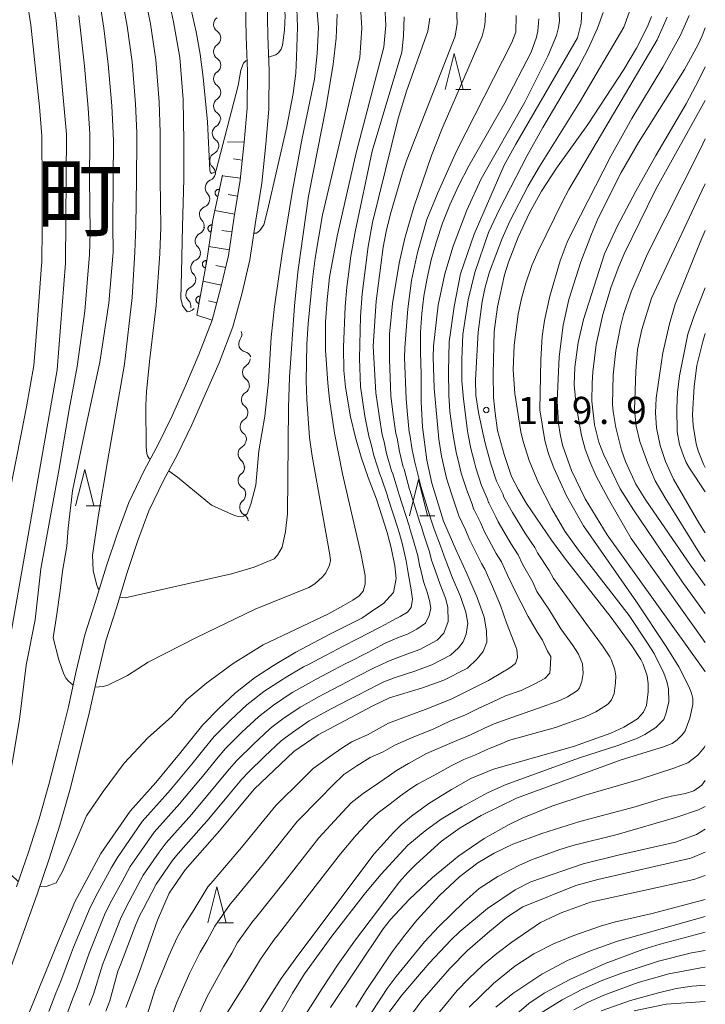
# Model space of a CAD drawing. Units: millimetres. Extents: x -76000 to -74000, y 28500 to 30000.
# Drawn here: x -74095 to -74000, y 29528 to 29664 of the extents above; entities that cross this region are included whole.
import ezdxf

# ---------------------------------------------------------------- set-up
doc = ezdxf.new("R2010")
doc.units = ezdxf.units.MM
for name, color, linetype, lineweight in [('210100_道路縁（街区線）', 7, 'Continuous', 15), ('510200_一条河川、細流', 7, 'Continuous', 15), ('610111_人工斜面(上)', 7, 'Continuous', 9), ('610199_人工斜面(中)', 7, 'Continuous', 9), ('611000_被覆(直)', 7, 'Continuous', 20), ('633200_針葉樹林', 7, 'Continuous', 9), ('710100_等高線（計曲線）', 7, 'Continuous', 20), ('710200_等高線（主曲線）', 7, 'Continuous', 9), ('731200_図化機測定による標高点', 7, 'Continuous', 20), ('731207_図化機測定による標高点（注記）', 7, 'Continuous', 20)]:
    doc.layers.add(name, color=color, linetype=linetype, lineweight=lineweight)
doc.layers.add('811400_大字・町・丁目', color=7, linetype='Continuous')
doc.styles.add('Style-Kanji', font='txt')
doc.styles.add('Style-WORKING', font='txt')

msp = doc.modelspace()

# ---------------------------------------------------------------- linework, layer by layer
at = {"layer": '210100_道路縁（街区線）', "flags": 128}
for points in [[(-74060.46, 29666.92), (-74060.36, 29662.12), (-74060.2, 29657.29), (-74060.25, 29652), (-74060.66, 29647.14), (-74061.23, 29641.78), (-74062.06, 29636.66), (-74062.85, 29631.21), (-74063.94, 29626.64), (-74065.2, 29621.92), (-74067.11, 29616.99), (-74069.01, 29612.6), (-74070.86, 29608.39), (-74072.85, 29604.33), (-74074.77, 29600.73), (-74076.8, 29596.52), (-74078.36, 29592.3), (-74079.81, 29588.03), (-74081.28, 29583.13), (-74082.74, 29578.59), (-74083.96, 29573.52), (-74084.99, 29568.77), (-74086.46, 29562.85), (-74087.7, 29557.97), (-74089.08, 29553.13), (-74090.56, 29548.48), (-74092.22, 29543.62), (-74093.94, 29538.88), (-74095.8, 29533.6)], [(-74063.45, 29666.75), (-74063.36, 29662.04), (-74063.2, 29657.25), (-74063.24, 29652.15), (-74063.65, 29647.42), (-74064.2, 29642.18), (-74065.03, 29637.12), (-74065.8, 29631.77), (-74066.85, 29627.38), (-74068.05, 29622.85), (-74069.89, 29618.13), (-74071.76, 29613.8), (-74073.58, 29609.65), (-74075.52, 29605.69), (-74077.45, 29602.09), (-74079.57, 29597.69), (-74081.19, 29593.3), (-74082.66, 29588.95), (-74084.15, 29584.02), (-74085.63, 29579.4), (-74086.88, 29574.19), (-74087.91, 29569.45), (-74089.37, 29563.58), (-74090.6, 29558.75), (-74091.95, 29554), (-74093.41, 29549.41), (-74095.05, 29544.62)]]:
    msp.add_lwpolyline(points, dxfattribs=at)
at = {"layer": '510200_一条河川、細流'}
for centre, start, end in [((-74066.75, 29663.69), 123.779, 236.0182), ((-74066.76, 29659.94), 123.779, 236.0182), ((-74066.76, 29656.19), 123.8804, 236.1196), ((-74066.76, 29652.44), 123.8804, 236.1196), ((-74066.92, 29648.66), 121.2885, 233.5277), ((-74067.28, 29644.89), 117.1862, 229.4254), ((-74067.9, 29641.13), 111.7919, 224.0312), ((-74068.69, 29637.47), 111.7919, 224.0312), ((-74069.29, 29633.8), 115.1649, 227.4041), ((-74069.89, 29630.09), 113.5822, 225.8214), ((-74070.56, 29626.4), 113.5822, 225.8214), ((-74063.26, 29619.59), 144.5139, 256.7531), ((-74062.75, 29615.65), 122.0076, 234.2468), ((-74062.89, 29611.89), 120.7354, 232.9747), ((-74063.09, 29608.15), 120.7354, 232.9747), ((-74063.37, 29604.39), 119.5797, 231.8189), ((-74063.37, 29600.73), 126.3798, 238.619), ((-74063.14, 29597.02), 129.4797, 241.7189)]:
    msp.add_arc(centre, 1.13, start, end, dxfattribs=at)
at = {"layer": '510200_一条河川、細流', "extrusion": (0, 0, -1)}
for centre, start, end in [((74068.01, 29661.82), 123.931, 180.1014), ((74068.01, 29661.82), 180.1014, 236.2718), ((74068.02, 29658.07), 123.931, 180.1014), ((74068.02, 29658.06), 180, 236.1704), ((74068.02, 29654.31), 123.8296, 180), ((74068.02, 29654.31), 180, 236.1704), ((74068.1, 29650.59), 182.5919, 238.7622), ((74068.02, 29650.56), 123.8296, 180), ((74068.27, 29646.85), 126.4215, 182.5919), ((74068.31, 29646.9), 186.6942, 242.8646), ((74068.74, 29643.17), 130.5239, 186.6942), ((74068.74, 29643.23), 192.0885, 248.2588), ((74069.53, 29639.56), 192.0885, 248.2588), ((74069.53, 29639.56), 135.9181, 192.0885), ((74070.31, 29635.9), 135.9181, 192.0885), ((74070.25, 29635.85), 188.7155, 244.8858), ((74070.82, 29632.14), 132.5451, 188.7155), ((74070.79, 29632.16), 190.2982, 246.4685), ((74071.46, 29628.47), 134.1278, 190.2982), ((74071.46, 29628.47), 190.2982, 246.4685), ((74072.13, 29624.78), 134.1278, 190.2982), ((74065.1, 29620.91), 159.3665, 215.5368), ((74063.78, 29617.4), 103.1961, 159.3665), ((74063.95, 29617.57), 181.8728, 238.0431), ((74064.04, 29613.83), 183.145, 239.3153), ((74064.07, 29613.82), 125.7024, 181.8728), ((74064.25, 29610.09), 126.9746, 183.145), ((74064.25, 29610.09), 183.145, 239.3153), ((74064.45, 29606.34), 126.9746, 183.145), ((74064.49, 29606.36), 184.3007, 240.4711), ((74064.77, 29602.62), 128.1304, 184.3007), ((74064.7, 29602.54), 177.5006, 233.6709), ((74064.54, 29598.8), 121.3302, 177.5006), ((74064.58, 29598.76), 174.4007, 230.571), ((74064.21, 29595.03), 118.2303, 174.4007)]:
    msp.add_arc(centre, 1.13, start, end, dxfattribs=at)
at = {"layer": '610111_人工斜面(上)', "flags": 128}
msp.add_lwpolyline([(-74063.65, 29647.42), (-74064.2, 29642.18), (-74065.03, 29637.12), (-74065.8, 29631.77), (-74066.85, 29627.38), (-74068.05, 29622.85)], dxfattribs=at)
at = {"layer": '610199_人工斜面(中)', "flags": 128}
for points in [[(-74063.65, 29647.42), (-74065.96, 29647.5)], [(-74063.91, 29644.94), (-74065.1, 29645.12)], [(-74064.17, 29642.45), (-74066.66, 29642.77)], [(-74064.56, 29639.98), (-74065.86, 29640.22)], [(-74064.96, 29637.51), (-74067.68, 29638)], [(-74065.33, 29635.04), (-74066.74, 29635.26)], [(-74065.69, 29632.57), (-74068.52, 29633.02)], [(-74066.2, 29630.12), (-74067.54, 29630.42)], [(-74066.77, 29627.69), (-74069.34, 29628.26)], [(-74067.41, 29625.27), (-74068.55, 29625.54)], [(-74068.05, 29622.85), (-74070.19, 29623.55)], [(-74068.05, 29622.86), (-74068.06, 29622.86)]]:
    msp.add_lwpolyline(points, dxfattribs=at)
at = {"layer": '611000_被覆(直)', "flags": 128}
for points in [[(-74066.64, 29642.87), (-74067.96, 29636.7), (-74068.82, 29631.11), (-74070.19, 29623.55)], [(-74067.06, 29640.91), (-74067.1, 29640.92), (-74067.15, 29640.92), (-74067.19, 29640.92), (-74067.23, 29640.92), (-74067.28, 29640.91), (-74067.32, 29640.9), (-74067.36, 29640.89), (-74067.4, 29640.87), (-74067.43, 29640.85), (-74067.47, 29640.82), (-74067.5, 29640.79), (-74067.53, 29640.76), (-74067.56, 29640.73), (-74067.59, 29640.69), (-74067.61, 29640.65), (-74067.63, 29640.61), (-74067.64, 29640.57), (-74067.65, 29640.53), (-74067.66, 29640.49), (-74067.66, 29640.44), (-74067.66, 29640.4), (-74067.66, 29640.36), (-74067.65, 29640.31), (-74067.64, 29640.27), (-74067.62, 29640.23), (-74067.61, 29640.19), (-74067.58, 29640.15), (-74067.56, 29640.12), (-74067.53, 29640.08), (-74067.5, 29640.05), (-74067.46, 29640.03), (-74067.43, 29640), (-74067.39, 29639.98), (-74067.35, 29639.96), (-74067.31, 29639.95), (-74067.27, 29639.94)], [(-74067.27, 29639.94), (-74067.06, 29640.91)], [(-74068.07, 29636.02), (-74068.11, 29636.02), (-74068.15, 29636.02), (-74068.2, 29636.02), (-74068.24, 29636.01), (-74068.28, 29636), (-74068.32, 29635.99), (-74068.36, 29635.97), (-74068.4, 29635.95), (-74068.44, 29635.93), (-74068.47, 29635.9), (-74068.5, 29635.87), (-74068.53, 29635.84), (-74068.56, 29635.8), (-74068.58, 29635.76), (-74068.6, 29635.72), (-74068.61, 29635.68), (-74068.63, 29635.64), (-74068.64, 29635.6), (-74068.64, 29635.56), (-74068.64, 29635.51), (-74068.64, 29635.47), (-74068.63, 29635.43), (-74068.62, 29635.38), (-74068.61, 29635.34), (-74068.59, 29635.3), (-74068.57, 29635.26), (-74068.54, 29635.23), (-74068.52, 29635.19), (-74068.49, 29635.16), (-74068.45, 29635.13), (-74068.42, 29635.11), (-74068.38, 29635.08), (-74068.34, 29635.07), (-74068.3, 29635.05), (-74068.26, 29635.04), (-74068.22, 29635.03)], [(-74068.22, 29635.03), (-74068.07, 29636.02)], [(-74068.83, 29631.08), (-74068.87, 29631.08), (-74068.91, 29631.08), (-74068.96, 29631.08), (-74069, 29631.08), (-74069.04, 29631.07), (-74069.08, 29631.06), (-74069.12, 29631.04), (-74069.16, 29631.02), (-74069.2, 29630.99), (-74069.24, 29630.97), (-74069.27, 29630.94), (-74069.3, 29630.91), (-74069.32, 29630.87), (-74069.35, 29630.84), (-74069.37, 29630.8), (-74069.38, 29630.76), (-74069.4, 29630.72), (-74069.41, 29630.67), (-74069.41, 29630.63), (-74069.42, 29630.59), (-74069.41, 29630.54), (-74069.41, 29630.5), (-74069.4, 29630.46), (-74069.39, 29630.42), (-74069.37, 29630.38), (-74069.35, 29630.34), (-74069.33, 29630.3), (-74069.3, 29630.26), (-74069.27, 29630.23), (-74069.24, 29630.2), (-74069.2, 29630.18), (-74069.17, 29630.15), (-74069.13, 29630.13), (-74069.09, 29630.12), (-74069.05, 29630.1), (-74069, 29630.09)], [(-74069, 29630.09), (-74068.83, 29631.08)], [(-74069.72, 29626.16), (-74069.76, 29626.16), (-74069.81, 29626.16), (-74069.85, 29626.16), (-74069.89, 29626.16), (-74069.93, 29626.15), (-74069.98, 29626.13), (-74070.02, 29626.12), (-74070.05, 29626.1), (-74070.09, 29626.08), (-74070.13, 29626.05), (-74070.16, 29626.02), (-74070.19, 29625.99), (-74070.21, 29625.95), (-74070.24, 29625.92), (-74070.26, 29625.88), (-74070.28, 29625.84), (-74070.29, 29625.8), (-74070.3, 29625.75), (-74070.31, 29625.71), (-74070.31, 29625.67), (-74070.31, 29625.62), (-74070.3, 29625.58), (-74070.29, 29625.54), (-74070.28, 29625.49), (-74070.26, 29625.46), (-74070.24, 29625.42), (-74070.22, 29625.38), (-74070.19, 29625.34), (-74070.16, 29625.31), (-74070.13, 29625.28), (-74070.1, 29625.26), (-74070.06, 29625.23), (-74070.02, 29625.21), (-74069.98, 29625.19), (-74069.94, 29625.18), (-74069.9, 29625.17)], [(-74069.9, 29625.17), (-74069.72, 29626.16)]]:
    msp.add_lwpolyline(points, dxfattribs=at)
at = {"layer": '633200_針葉樹林'}
for p, q in [((-74034.44, 29654.7), (-74032.36, 29654.7)), ((-74085.45, 29597.23), (-74083.37, 29597.23)), ((-74039.39, 29595.84), (-74037.31, 29595.84)), ((-74067.19, 29539.62), (-74065.11, 29539.62))]:
    msp.add_line(p, q, dxfattribs=at)
at = {"layer": '633200_針葉樹林', "flags": 128}
for points in [[(-74035.9, 29654.7), (-74034.65, 29659.7), (-74033.4, 29654.7)], [(-74086.91, 29597.23), (-74085.66, 29602.23), (-74084.41, 29597.23)], [(-74040.85, 29595.84), (-74039.6, 29600.84), (-74038.35, 29595.84)], [(-74068.65, 29539.62), (-74067.4, 29544.62), (-74066.15, 29539.62)]]:
    msp.add_lwpolyline(points, dxfattribs=at)
at = {"layer": '710100_等高線（計曲線）', "flags": 128}
for points in [[(-74070.53, 29624.48), (-74070.82, 29624.23), (-74071.2, 29624.05), (-74071.52, 29624.01), (-74072.17, 29624.89), (-74072.4, 29625.86), (-74072.31, 29629.51), (-74072.17, 29635.81), (-74071.99, 29642.32), (-74071.99, 29647.52), (-74072.08, 29653.33), (-74072.54, 29659.12), (-74073.38, 29664.05), (-74074.5, 29669.25), (-74076.17, 29674.18), (-74077.27, 29677.13), (-74078.07, 29679.43), (-74079.07, 29681.85)], [(-74090.81, 29672.5), (-74089.58, 29664.26), (-74088.17, 29648.56), (-74088.33, 29630.72), (-74089.46, 29616.01), (-74095.96, 29579), (-74099.26, 29553.88), (-74102.96, 29532.67), (-74104.67, 29525.65), (-74106.06, 29520.49)], [(-74062.32, 29634.88), (-74061.95, 29634.88), (-74061.48, 29635.24), (-74060.92, 29636.03), (-74060.41, 29638.01), (-74057.76, 29649.62), (-74056.88, 29654.15), (-74056.51, 29656.97), (-74056.42, 29659.17), (-74056.28, 29663.31), (-74056.41, 29667.22)], [(-74022.96, 29664.46), (-74023.12, 29662.8), (-74023.3, 29661.95), (-74024.05, 29659.88), (-74027.69, 29652.88), (-74032.63, 29644.17), (-74034.05, 29641.41), (-74035.24, 29638.79), (-74036.26, 29636.24), (-74037.12, 29633.71), (-74037.84, 29631.17), (-74038.41, 29628.67), (-74038.84, 29626.19), (-74039.14, 29623.76), (-74039.29, 29621.22), (-74039.33, 29618.44), (-74039.23, 29615.41), (-74039.2, 29611.58), (-74039.02, 29608.13), (-74038.43, 29603.51), (-74037.75, 29600.37), (-74036.14, 29595.1), (-74034.44, 29591.19), (-74032.91, 29587.88), (-74031.47, 29584.57), (-74030.53, 29581.85), (-74030.19, 29579.98), (-74030.15, 29578.41), (-74030.64, 29577.12), (-74031.5, 29576.1), (-74032.84, 29574.81), (-74036.07, 29573.15), (-74039.02, 29572.07), (-74043.59, 29570.73), (-74045.96, 29569.54), (-74048.16, 29568.42), (-74050.47, 29567.18), (-74053.43, 29565.62), (-74056.77, 29563.3), (-74062.25, 29558.08), (-74067.06, 29552.33), (-74071.79, 29546.95), (-74074.01, 29543.75), (-74075.62, 29540.02), (-74078.15, 29532.78), (-74079.97, 29527.96)], [(-74064, 29523.32), (-74058.54, 29531.97), (-74056.24, 29535.15), (-74045.72, 29549.16), (-74043.05, 29552.12), (-74041.96, 29553.18), (-74040.56, 29554.39), (-74038.17, 29556.1), (-74035.01, 29558.06), (-74032.38, 29559.56), (-74029.25, 29560.88), (-74018.18, 29564.01), (-74013.05, 29565.83), (-74011.23, 29566.67), (-74009.38, 29567.82), (-74008.52, 29568.75), (-74008.13, 29569.66), (-74007.88, 29571.52), (-74007.87, 29572.68), (-74008.01, 29573.74), (-74008.58, 29575.38), (-74008.89, 29575.98), (-74010.14, 29577.87), (-74013.01, 29581.81), (-74019.31, 29589.88), (-74021.23, 29592.48), (-74024.67, 29597.56), (-74025.78, 29599.43), (-74026.73, 29601.28), (-74027.76, 29604.29), (-74028.66, 29607.61), (-74028.99, 29610.03), (-74029.22, 29612.16), (-74029.27, 29615.42), (-74029.12, 29621.28), (-74028.7, 29624.71), (-74027.7, 29629.14), (-74027.17, 29630.88), (-74025.85, 29634.3), (-74024.25, 29637.7), (-74022.61, 29640.68), (-74020.53, 29643.86), (-74016.23, 29649.88), (-74011.25, 29657.49), (-74009.48, 29660.4), (-74007.98, 29663.41), (-74007.44, 29664.77)], [(-74045.98, 29646.2), (-74041.9, 29659.85), (-74041.66, 29662.1), (-74041.57, 29664.74)], [(-74014.05, 29604.37), (-74014.71, 29605.99), (-74015.31, 29608.41), (-74015.64, 29611.69), (-74015.62, 29614.16), (-74015.51, 29615.72), (-74015.05, 29619.52), (-74014.13, 29623.66), (-74012.99, 29627.46), (-74011.95, 29630.28), (-74011.18, 29632.02), (-74006.86, 29640.86), (-74000, 29653.21)], [(-74094.47, 29524.41), (-74091.9, 29530.74), (-74089.34, 29537.07), (-74087.03, 29542.55), (-74083.43, 29549.2), (-74079.38, 29555.07), (-74075.85, 29559.02), (-74072.57, 29562.97), (-74069.37, 29567), (-74067.1, 29569.27), (-74064.84, 29571.38), (-74062.23, 29573.48), (-74059.62, 29575.16), (-74056.51, 29577.01), (-74051.72, 29579.53), (-74047.41, 29581.73), (-74045.59, 29582.95), (-74044.43, 29583.74), (-74043.04, 29585.26), (-74042.68, 29587.2), (-74042.86, 29588.95), (-74043.34, 29591.44), (-74043.89, 29593.56), (-74045.39, 29598.16), (-74046.55, 29601.12), (-74047.51, 29603.94), (-74048.29, 29606.64), (-74048.97, 29609.52), (-74049.68, 29613.63), (-74049.87, 29615.93), (-74049.92, 29619.14), (-74049.71, 29624.76), (-74049.49, 29627.41), (-74048.94, 29631.69), (-74048.35, 29635.05), (-74045.98, 29646.2)], [(-74000, 29621.03), (-74000.33, 29619.91), (-74001.15, 29616.6), (-74001.53, 29613.72), (-74001.75, 29609.85), (-74001.66, 29608.3), (-74001.26, 29605.8), (-74001, 29604.81), (-74000.27, 29602.99), (-74000, 29602.5)], [(-74000, 29582.35), (-74000.63, 29583.17), (-74003.25, 29586.82), (-74009.92, 29596.65), (-74011.73, 29599.59), (-74014.05, 29604.37)], [(-74074.16, 29475.7), (-74073.43, 29477.87), (-74071.37, 29482.91), (-74066.05, 29493.33), (-74063.24, 29498.02), (-74057.05, 29507.4), (-74046.49, 29526.63), (-74043.91, 29530.56), (-74042.67, 29532.25), (-74038.75, 29537.01), (-74036.78, 29539.15), (-74033.27, 29542.56), (-74031.19, 29544.39), (-74028.64, 29546.03), (-74025.74, 29547.57), (-74024, 29548.34), (-74020.08, 29549.76), (-74018.12, 29550.35), (-74012.18, 29551.85), (-74003.93, 29554.22), (-74000.92, 29555.25), (-74000, 29555.69)], [(-74000, 29540.52), (-74012.13, 29537.13), (-74015.83, 29535.78), (-74019.02, 29534.42), (-74022.57, 29532.53), (-74026.55, 29529.89), (-74028.89, 29528)], [(-74009.82, 29527.48), (-74005.39, 29528.41), (-74000, 29528.76)]]:
    msp.add_lwpolyline(points, dxfattribs=at)
at = {"layer": '710200_等高線（主曲線）', "flags": 128}
for points in [[(-74052.21, 29625.68), (-74051.85, 29628.81), (-74050.82, 29634.46), (-74048.2, 29645.97), (-74044.36, 29660.57), (-74044.09, 29663.59), (-74044.22, 29666.19), (-74044.43, 29667.64), (-74045.6, 29673.07), (-74047.84, 29680.39), (-74053.95, 29697), (-74063.4, 29721.65), (-74065.06, 29726.8), (-74065.98, 29730.31), (-74068.32, 29740.46), (-74068.84, 29743.36), (-74069.18, 29746), (-74069.78, 29751.83), (-74069.98, 29752.87), (-74070.37, 29754.13), (-74078.34, 29772.95), (-74080.62, 29780.29), (-74081.63, 29783.27), (-74082.25, 29785.61)], [(-74060.27, 29659.18), (-74059.3, 29659.48), (-74058.89, 29659.79), (-74058.55, 29660.27), (-74058.35, 29660.84), (-74058.07, 29662.92), (-74057.99, 29664.95), (-74058.28, 29668.3), (-74058.82, 29672.06)], [(-74094.15, 29670.35), (-74093.11, 29663.64), (-74091.91, 29652.3), (-74091.57, 29648.3), (-74091.53, 29641.61), (-74091.54, 29634.92), (-74091.58, 29631.32), (-74091.58, 29630.87), (-74091.62, 29630.44), (-74091.88, 29626.69), (-74092.16, 29622.95), (-74092.46, 29619.39), (-74092.7, 29616.58), (-74093.7, 29610.91), (-74094.39, 29607.35), (-74097.83, 29590.15), (-74098.38, 29587.25), (-74099.63, 29579.38), (-74099.7, 29578.85), (-74100.8, 29569.93), (-74101.72, 29562.98), (-74102.62, 29556.08)], [(-74031.29, 29610.1), (-74031.66, 29612.47), (-74031.7, 29614.61), (-74031.34, 29621.18), (-74030.79, 29625.42), (-74030.37, 29627.42), (-74029.77, 29629.55), (-74028.06, 29634.15), (-74027, 29636.52), (-74024.44, 29641.42), (-74022.88, 29644.08), (-74017.35, 29652.93), (-74011.24, 29663.31), (-74010.33, 29665.86), (-74010.15, 29666.63), (-74010.14, 29667.95)], [(-74077.23, 29666.92), (-74076.59, 29663.76), (-74075.83, 29658.82), (-74075.36, 29653.03), (-74075.25, 29648.76), (-74075.23, 29647.54), (-74075.24, 29642.34), (-74075.16, 29635.71), (-74075.31, 29632.07)], [(-74047.65, 29666.85), (-74047.43, 29663.17), (-74047.68, 29659.15), (-74052.85, 29637.42), (-74053.84, 29631.4), (-74054.23, 29628.47), (-74054.83, 29622.36), (-74055.01, 29619.55), (-74055.1, 29614.48), (-74055.01, 29611.89), (-74054.62, 29606.68), (-74054.28, 29604.08), (-74051.83, 29590.47), (-74051.74, 29589.66), (-74051.87, 29589.05), (-74052.37, 29587.98), (-74052.83, 29587.42), (-74053.9, 29586.46), (-74054.73, 29585.96), (-74062.13, 29582.96), (-74070.25, 29579.03), (-74076.91, 29575.65)], [(-74083.4, 29665.59), (-74083.01, 29663.18), (-74082.41, 29658.23), (-74081.91, 29652.45), (-74081.71, 29648.66), (-74081.7, 29647.6), (-74081.73, 29642.4), (-74081.77, 29635.88), (-74081.71, 29632.23)], [(-74080.32, 29666.26), (-74079.8, 29663.47), (-74079.12, 29658.53), (-74078.64, 29652.74), (-74078.48, 29648.71), (-74078.47, 29647.57), (-74078.49, 29642.37), (-74078.62, 29635.86), (-74078.75, 29632.23)], [(-74053.57, 29665.42), (-74053.4, 29663.28), (-74053.55, 29659.67), (-74053.95, 29656.16), (-74055.65, 29647.97), (-74056.99, 29640.75), (-74058.42, 29632.05), (-74059.45, 29624.76), (-74059.94, 29620.52), (-74060.31, 29614.35), (-74060.81, 29609.6), (-74061.61, 29604.81), (-74062.06, 29600.06), (-74062.71, 29597.47), (-74063.25, 29596.11), (-74063.75, 29595.78), (-74064.48, 29595.74), (-74064.99, 29595.87), (-74068.17, 29597.3), (-74072.84, 29601.17), (-74074, 29602.03), (-74074.06, 29602.06)], [(-74070.96, 29665.72), (-74070.28, 29662.69), (-74069.73, 29659.57), (-74069.29, 29656.38), (-74068.72, 29650.26), (-74068.38, 29643.54), (-74068.35, 29643.34), (-74068.15, 29643.12), (-74067.6, 29643.36), (-74067.52, 29643.55), (-74064.46, 29655.24), (-74064.1, 29657.38), (-74063.75, 29658.35), (-74063.41, 29658.66), (-74063.25, 29658.68)], [(-74045.45, 29625.46), (-74044.47, 29632.96), (-74044.07, 29635.08), (-74043.46, 29637.55), (-74041.81, 29643.21), (-74041.18, 29645.02), (-74034.53, 29662.07), (-74034.23, 29663.84), (-74034.32, 29666.12)], [(-74030.36, 29665.32), (-74030.38, 29664.12), (-74030.46, 29663.35), (-74030.78, 29662.06), (-74036.33, 29649.33), (-74037.79, 29645.6), (-74040.21, 29638.45), (-74041.49, 29634.17), (-74042.26, 29630.74), (-74043.19, 29625.16), (-74043.6, 29620.91), (-74043.58, 29617.46), (-74043.39, 29612.4)], [(-74020.23, 29666.07), (-74020.12, 29664.19), (-74020.25, 29663.28), (-74020.56, 29662.17), (-74021.72, 29659.32), (-74024.89, 29652.95), (-74030.93, 29642.39), (-74032.92, 29638.05), (-74034.8, 29633.09), (-74035.93, 29629.28), (-74036.87, 29624.91), (-74037.5, 29619.26), (-74037.54, 29617.74), (-74037.44, 29613.49)], [(-74034.88, 29607.59), (-74035.24, 29610.24), (-74035.41, 29612.52), (-74035.46, 29615.76), (-74035.34, 29619.89), (-74034.65, 29624.74), (-74033.8, 29629.28), (-74031.91, 29634.75), (-74027.74, 29644.26), (-74026.16, 29647.15), (-74017.66, 29661.83), (-74017.13, 29663.86), (-74017.06, 29665.62)], [(-74014.09, 29665.33), (-74014.89, 29663.19), (-74016.22, 29660.25), (-74017.55, 29657.71), (-74022.44, 29649.48), (-74024.59, 29645.59), (-74028.45, 29638.08), (-74029.91, 29634.96), (-74031.79, 29629.45), (-74032.75, 29625.66), (-74033.45, 29620.87), (-74033.61, 29617.42), (-74033.61, 29614.47), (-74033.39, 29611.93), (-74032.81, 29607.6)], [(-74086.49, 29664.93), (-74086.22, 29662.9), (-74085.7, 29657.94), (-74085.19, 29652.15), (-74084.94, 29648.61), (-74084.94, 29647.63), (-74084.98, 29642.43), (-74084.89, 29635), (-74084.99, 29631.91)], [(-74080.83, 29584.62), (-74080.07, 29584.54), (-74065.38, 29587.85), (-74062.26, 29588.77), (-74059.52, 29589.91), (-74059.03, 29590.4), (-74058.4, 29591.53), (-74057.94, 29593.7), (-74057.65, 29596.12), (-74057.53, 29610.81), (-74057.39, 29615.01), (-74056.72, 29624.83), (-74056.23, 29629.48), (-74054.79, 29639.97), (-74052.34, 29652.36), (-74051.37, 29658.21), (-74050.96, 29661.78), (-74050.79, 29665.11)], [(-74005.25, 29664.68), (-74006.66, 29661.58), (-74018.84, 29640.89), (-74019.73, 29639.25), (-74023.09, 29632.38), (-74023.92, 29630.41), (-74024.77, 29627.95), (-74025.37, 29625.83), (-74025.84, 29623.68), (-74026.39, 29619.42), (-74026.53, 29615.98), (-74026.31, 29612.71), (-74025.46, 29607.46), (-74025.14, 29606.1), (-74024.31, 29603.49), (-74023.08, 29600.49), (-74021.16, 29596.8), (-74019.39, 29593.74), (-74017.48, 29591.11), (-74010.52, 29582.08), (-74007.96, 29578.28), (-74007.07, 29576.81), (-74005.72, 29574.13), (-74005.31, 29572.98), (-74005.09, 29571.96), (-74005.04, 29570.15), (-74005.38, 29568.62), (-74005.72, 29567.73), (-74006.82, 29566.6), (-74008.34, 29565.63), (-74009.38, 29565.14), (-74012.08, 29564.12), (-74017.37, 29562.41), (-74026.09, 29559.26), (-74027.72, 29558.64), (-74030.06, 29557.6), (-74033.61, 29555.68), (-74036.47, 29553.94), (-74038.68, 29552.35), (-74041.07, 29550.37), (-74044.72, 29546.34), (-74046.9, 29543.78), (-74051.55, 29537.8), (-74055.34, 29532.6), (-74056.96, 29529.92), (-74068.16, 29510.39)], [(-74038, 29664.56), (-74038.31, 29662.77), (-74041.22, 29654.49), (-74042.38, 29650.71), (-74045.92, 29636.35), (-74046.52, 29633.05), (-74047.34, 29626.51), (-74047.6, 29623.35), (-74047.73, 29617.58), (-74047.6, 29613.69)], [(-74026.17, 29662.63), (-74026.1, 29664.94)], [(-74022.84, 29610.49), (-74022.7, 29617.41), (-74022.53, 29620.61), (-74022.18, 29622.8), (-74021.45, 29626.18), (-74020.04, 29631.05), (-74019.05, 29633.62), (-74018.3, 29635.24), (-74013.02, 29645.49), (-74010.16, 29650.69), (-74005.87, 29657.8), (-74003.43, 29662.21), (-74002.22, 29664.95)], [(-74041.29, 29611.99), (-74041.5, 29617.71), (-74041.48, 29619.02), (-74041.06, 29624.44), (-74040.53, 29628.32), (-74039.73, 29632.22), (-74038.43, 29636.74), (-74036.93, 29640.44), (-74034.33, 29646.18), (-74026.69, 29661.2), (-74026.17, 29662.63)], [(-74000, 29663.23), (-74000.41, 29662.14), (-74000.98, 29660.91), (-74002.85, 29657.48), (-74009.23, 29647.39), (-74011.61, 29643.23), (-74014.79, 29636.93), (-74015.73, 29634.73), (-74017.17, 29630.93), (-74018.82, 29625.69), (-74019.62, 29622.18), (-74020.15, 29617.78), (-74020.45, 29611.69), (-74020.27, 29608.6), (-74020.05, 29607.14), (-74019.69, 29605.62), (-74018.45, 29602.11), (-74016.56, 29598.21), (-74013.55, 29593.2), (-74000.05, 29574.37), (-74000, 29574.28)], [(-74013.93, 29632.04), (-74012.18, 29635.81), (-74009.61, 29640.67), (-74006.83, 29645.61), (-74002.66, 29652.71), (-74000.87, 29656.03), (-74000, 29657.85)], [(-74000, 29647.9), (-74000.67, 29646.5), (-74008, 29632.02), (-74010.21, 29626.77), (-74011.29, 29623.62), (-74011.71, 29621.98), (-74012.34, 29618.67), (-74012.72, 29615.3), (-74012.8, 29611.2), (-74012.73, 29610.26), (-74012.35, 29608.06), (-74011.56, 29604.91), (-74011.01, 29603.35), (-74009.61, 29600.22), (-74008.2, 29597.99), (-74001.94, 29588.91), (-74000, 29586.22)], [(-74000, 29589.53), (-74000.79, 29590.67), (-74005.56, 29598.32), (-74006.93, 29600.68), (-74007.95, 29603.08), (-74009.04, 29606.09), (-74009.54, 29608.22), (-74009.77, 29610.49), (-74009.6, 29615.83), (-74009.36, 29618.82), (-74008.78, 29621.57), (-74007.42, 29625.91), (-74000.48, 29640.71), (-74000, 29641.68)], [(-74000, 29635.25), (-74000.71, 29633.63)], [(-74000.71, 29633.63), (-74004.15, 29625.05), (-74004.96, 29622.35), (-74005.86, 29618.34), (-74006.79, 29612.11), (-74006.89, 29610.08), (-74006.74, 29607.97), (-74006.25, 29605.57), (-74005.5, 29603.34), (-74004.41, 29600.91), (-74000.91, 29594.88), (-74000, 29593.5)], [(-74084.99, 29631.91), (-74085.62, 29624.11), (-74086.71, 29616.45), (-74087.8, 29610.52), (-74089.21, 29602.09), (-74091.71, 29588.5), (-74092.49, 29581.48), (-74093.74, 29575.23), (-74094.67, 29567.74), (-74095.61, 29561.96), (-74096.23, 29558.68), (-74096.7, 29555.09), (-74097.27, 29550.1), (-74097.01, 29548.81), (-74096.76, 29548.12), (-74096.15, 29546.77), (-74095.83, 29546.29), (-74094.81, 29545.31)], [(-74087.26, 29572.48), (-74087.31, 29572.49), (-74087.91, 29572.99), (-74088.21, 29573.39), (-74088.53, 29573.97), (-74089.24, 29575.95), (-74090, 29578.98), (-74089.52, 29582.26), (-74089.05, 29585.54), (-74088.74, 29588.19), (-74088.11, 29591.63), (-74087.96, 29594.13), (-74087.33, 29599.28), (-74085.46, 29608.34), (-74083.59, 29617.08), (-74082.34, 29625.2), (-74081.71, 29632.23)], [(-74078.75, 29632.23), (-74079.11, 29625.97), (-74080.15, 29616.77), (-74082.49, 29603.34), (-74083.74, 29596), (-74084.57, 29590.41), (-74084.48, 29588.28), (-74084.02, 29586.41), (-74083.84, 29585.91), (-74083.66, 29585.63)], [(-74076.71, 29617.14), (-74075.78, 29624.89), (-74075.31, 29632.07)], [(-74000, 29578.33), (-74010.24, 29592.72), (-74013.41, 29598.25), (-74015.05, 29601.31), (-74015.96, 29603.34), (-74016.59, 29605.05), (-74017.11, 29606.94), (-74017.83, 29611.06), (-74018.09, 29613.95), (-74018.03, 29616.37), (-74017.54, 29619.76), (-74016.82, 29622.95), (-74013.93, 29632.04)], [(-74000, 29599.15), (-74002.16, 29602.4), (-74002.65, 29603.21), (-74003.03, 29604.14), (-74003.54, 29605.68), (-74003.88, 29607.46), (-74003.92, 29610.73), (-74003.82, 29612.88), (-74003.57, 29615.15), (-74002.42, 29620.94), (-74001.56, 29623.35), (-74000, 29627.33)], [(-74091.88, 29544.62), (-74090.84, 29544.72), (-74089.58, 29545.18), (-74088.71, 29546.72), (-74087.19, 29550.16), (-74085.43, 29554.4), (-74083.11, 29557.76), (-74080.23, 29561.68), (-74076.94, 29565.2), (-74073.66, 29568.08), (-74071.58, 29570.48), (-74068.78, 29572.8), (-74065.18, 29575.45), (-74061.02, 29578.01), (-74052.09, 29582.27), (-74049.92, 29583.44), (-74048.67, 29584.21), (-74047.78, 29584.81), (-74047.21, 29585.46), (-74046.93, 29586.4), (-74046.93, 29587.6), (-74047.21, 29589.03), (-74047.53, 29590.68), (-74050.08, 29601.63), (-74051.18, 29607.24), (-74051.87, 29611.89), (-74052.12, 29614.18), (-74052.4, 29618.71), (-74052.42, 29622.65), (-74052.21, 29625.68)], [(-74045.49, 29612.81), (-74045.85, 29619.26), (-74045.45, 29625.46)], [(-74076.61, 29603.66), (-74076.74, 29603.76), (-74077, 29604.12), (-74077.1, 29604.44), (-74077.17, 29605.33), (-74077.2, 29611.11), (-74077.13, 29612.98), (-74076.71, 29617.14)], [(-74090.61, 29527.4), (-74089.62, 29529.91), (-74088.94, 29531.6), (-74087.47, 29535.55), (-74087.19, 29536.26), (-74084.92, 29541.76), (-74083.84, 29543.83), (-74081.96, 29547.29), (-74081.15, 29548.67), (-74078.94, 29551.88), (-74077.72, 29553.61), (-74074.19, 29557.57), (-74073.85, 29557.97), (-74070.87, 29561.55), (-74069.23, 29563.61), (-74067.81, 29565.36), (-74065.53, 29567.61), (-74063.26, 29569.72), (-74062.47, 29570.37), (-74060.92, 29571.59), (-74058.38, 29573.25), (-74058.07, 29573.43), (-74055.44, 29574.97), (-74054.76, 29575.33), (-74052.44, 29576.55), (-74050.67, 29577.48), (-74050.15, 29577.75), (-74047.8, 29578.95), (-74046.65, 29579.53), (-74044.95, 29580.44), (-74043.58, 29581.17), (-74042.76, 29581.62), (-74042.12, 29581.95), (-74041.11, 29582.52), (-74040.61, 29583.17), (-74040.43, 29584.33), (-74040.61, 29585.62), (-74041.01, 29587.96), (-74041.03, 29587.99), (-74041.28, 29589.64), (-74041.86, 29592.08), (-74042.25, 29593.53), (-74042.39, 29594.02), (-74043.8, 29598.39), (-74043.87, 29598.6), (-74044.71, 29601.05), (-74044.93, 29601.59), (-74045.75, 29604.19), (-74046.07, 29605.55), (-74046.44, 29606.83), (-74047, 29609.6), (-74047.6, 29613.69)], [(-74037.44, 29613.49), (-74036.78, 29606.42), (-74036.4, 29604.06), (-74036.04, 29602.49), (-74035.72, 29601.06), (-74035, 29598.74), (-74034.33, 29596.81), (-74034.07, 29595.96), (-74034.02, 29595.85), (-74033.11, 29593.89), (-74032.49, 29592.47), (-74030.88, 29589.25), (-74030.43, 29588.47), (-74029.39, 29586.1), (-74028.29, 29583.46), (-74027.43, 29581.05), (-74026.07, 29577.54), (-74026.01, 29577.42), (-74025.92, 29576.27), (-74026.21, 29575.45), (-74026.97, 29574.86), (-74028.21, 29574.11), (-74029.91, 29573.08), (-74032.06, 29572.04), (-74034.98, 29570.57), (-74038.31, 29569.24), (-74043.72, 29567.19), (-74046.64, 29565.61), (-74047.76, 29565.08), (-74048.8, 29564.62), (-74049.87, 29563.94), (-74051.35, 29562.92), (-74054.14, 29560.93), (-74055.57, 29559.51), (-74059.28, 29555.85), (-74064.03, 29550.05), (-74067.94, 29545.43), (-74068.68, 29544.59), (-74070.56, 29541.47), (-74072.18, 29538.93), (-74072.91, 29537.62), (-74074.05, 29535.08), (-74075.97, 29530.32), (-74077.2, 29526.32)], [(-74088.33, 29526.48), (-74087.33, 29529.09), (-74086.7, 29530.69), (-74085.34, 29534.69), (-74085.04, 29535.46), (-74082.82, 29540.97), (-74081.91, 29542.78), (-74080.5, 29545.37), (-74079.37, 29547.44), (-74077.15, 29550.65), (-74076.06, 29552.15), (-74072.54, 29556.11), (-74072.16, 29556.56), (-74069.18, 29560.13), (-74067.48, 29562.23), (-74066.24, 29563.71), (-74063.95, 29565.95), (-74061.69, 29568.07), (-74061.04, 29568.6), (-74059.61, 29569.71), (-74057.14, 29571.34), (-74056.91, 29571.48), (-74054.37, 29572.94), (-74053.69, 29573.29), (-74051.37, 29574.52), (-74049.62, 29575.43), (-74049.1, 29575.7), (-74046.74, 29576.89), (-74045.88, 29577.33), (-74044.2, 29578.24), (-74042.27, 29579.07), (-74041.09, 29579.5), (-74039.8, 29580.17), (-74038.64, 29581.04), (-74038.11, 29582.09), (-74037.88, 29583.07), (-74038.06, 29584.17), (-74038.38, 29585.3), (-74038.88, 29586.78), (-74039.35, 29588.73), (-74039.38, 29588.79), (-74039.7, 29590.33), (-74040.38, 29592.73), (-74040.72, 29593.92), (-74040.88, 29594.48), (-74042.29, 29598.88), (-74042.34, 29599.04), (-74043.14, 29601.66), (-74043.31, 29602.07), (-74043.98, 29604.45), (-74044.31, 29606.06), (-74044.59, 29607.02), (-74045.03, 29609.68), (-74045.49, 29612.81)], [(-74085.04, 29528.26), (-74084.46, 29529.78), (-74083.21, 29533.82), (-74082.89, 29534.65), (-74080.71, 29540.18), (-74079.97, 29541.73), (-74079.04, 29543.46), (-74077.58, 29546.21), (-74075.37, 29549.42), (-74074.4, 29550.69), (-74070.89, 29554.66), (-74070.46, 29555.15), (-74067.49, 29558.71), (-74065.74, 29560.84), (-74064.67, 29562.06), (-74062.37, 29564.3), (-74060.11, 29566.41), (-74059.62, 29566.83), (-74058.3, 29567.82), (-74055.91, 29569.44), (-74055.75, 29569.53), (-74053.29, 29570.9), (-74052.61, 29571.25), (-74050.3, 29572.48), (-74048.57, 29573.38), (-74048.05, 29573.64), (-74045.69, 29574.84), (-74045.12, 29575.13), (-74043.51, 29575.88), (-74041.19, 29576.74), (-74039.41, 29577.38), (-74037.01, 29578.67), (-74036.11, 29579.65), (-74035.51, 29581.25), (-74035.54, 29583.21), (-74035.88, 29584.49), (-74036.59, 29586.38), (-74037.19, 29588.07), (-74037.69, 29589.5), (-74037.73, 29589.59), (-74038.12, 29591.01), (-74038.9, 29593.37), (-74039.19, 29594.31), (-74039.38, 29594.94), (-74040.77, 29599.38), (-74040.81, 29599.48), (-74041.57, 29602.28), (-74041.68, 29602.55), (-74042.21, 29604.71), (-74042.55, 29606.57), (-74042.73, 29607.2), (-74043.07, 29609.77), (-74043.39, 29612.4)], [(-74082.75, 29527.43), (-74082.21, 29528.87), (-74081.08, 29532.96), (-74080.74, 29533.84), (-74078.61, 29539.39), (-74078.04, 29540.69), (-74077.57, 29541.55), (-74075.8, 29544.98), (-74073.58, 29548.18), (-74072.74, 29549.23), (-74069.23, 29553.2), (-74068.76, 29553.74), (-74065.79, 29557.29), (-74063.99, 29559.46), (-74063.1, 29560.41), (-74060.79, 29562.64), (-74058.54, 29564.76), (-74058.19, 29565.07), (-74056.99, 29565.94), (-74054.67, 29567.53), (-74054.59, 29567.57), (-74052.22, 29568.86), (-74051.54, 29569.22), (-74049.23, 29570.45), (-74047.52, 29571.33), (-74047, 29571.59), (-74044.64, 29572.78), (-74044.35, 29572.93), (-74042.81, 29573.52), (-74040.1, 29574.4), (-74037.74, 29575.26), (-74035.16, 29576.6), (-74034.08, 29577.63), (-74033.4, 29578.45), (-74033.01, 29579.48), (-74032.76, 29581.04), (-74033.03, 29582.53), (-74033.78, 29584.71), (-74034.94, 29587.36), (-74035.43, 29588.7), (-74036.03, 29590.26), (-74036.09, 29590.39), (-74036.54, 29591.7), (-74037.43, 29594.01), (-74037.67, 29594.71), (-74037.88, 29595.4), (-74039.26, 29599.87), (-74039.28, 29599.92), (-74040, 29602.89), (-74040.06, 29603.03), (-74040.45, 29604.97), (-74040.79, 29607.08), (-74040.88, 29607.39), (-74041.1, 29609.85), (-74041.29, 29611.99)], [(-74031.29, 29610.1), (-74030.69, 29607.31), (-74030.32, 29605.71), (-74029.83, 29603.84), (-74029.64, 29603.14), (-74028.8, 29600.64), (-74027.92, 29598.77), (-74027.86, 29598.56), (-74027.84, 29598.53), (-74026.78, 29596.64), (-74026.63, 29596.28), (-74024.8, 29593.37), (-74023.53, 29591.47), (-74023.15, 29590.71), (-74021.56, 29588.27), (-74020.95, 29587.2), (-74019.17, 29584.72), (-74016.49, 29581.03), (-74014.19, 29577.88), (-74013.19, 29576.37), (-74012.94, 29575.89), (-74012.49, 29574.57), (-74012.37, 29573.73), (-74012.38, 29572.8), (-74012.58, 29571.31), (-74012.95, 29570.42), (-74013.34, 29569.93), (-74013.63, 29569.68), (-74015.11, 29568.76), (-74016.57, 29568.09), (-74020.67, 29566.63), (-74027.15, 29564.8), (-74028.17, 29564.35), (-74029.71, 29563.74), (-74030.54, 29563.37), (-74031.73, 29562.86), (-74033.34, 29562.19), (-74035.06, 29561.34), (-74037.48, 29559.98), (-74039.73, 29558.79), (-74040.79, 29558.12), (-74042.08, 29557.19), (-74043.51, 29556.06), (-74045.13, 29554.82), (-74046.27, 29553.83), (-74048.19, 29551.74), (-74050.37, 29549.16), (-74054.93, 29543.22), (-74059.17, 29537.72), (-74059.35, 29537.51), (-74061.41, 29534.63), (-74061.95, 29533.71), (-74063.29, 29531.55), (-74066.43, 29526.58)], [(-74055.44, 29526.5), (-74052.9, 29530.56), (-74050.68, 29533.91), (-74048.27, 29537.31), (-74042.2, 29545.28), (-74041.08, 29546.57), (-74039.93, 29547.72), (-74036.41, 29550.91), (-74033.84, 29552.77), (-74030.93, 29554.46), (-74026.08, 29556.86), (-74011.59, 29562.17), (-74005.78, 29563.94), (-74004.58, 29564.42), (-74003.88, 29564.89), (-74003.13, 29565.64), (-74002.79, 29566.17), (-74002.13, 29567.9), (-74001.73, 29569.79), (-74001.74, 29570.63), (-74001.9, 29571.34), (-74002.27, 29572.29), (-74003.64, 29574.98), (-74005.4, 29577.82), (-74009.49, 29583.95), (-74016.82, 29594.44), (-74019.14, 29598.58), (-74020.91, 29602.48), (-74021.62, 29604.41), (-74022.14, 29606.23), (-74022.84, 29610.49)], [(-74034.88, 29607.59), (-74034.75, 29606.72), (-74034.38, 29604.61), (-74033.97, 29602.94), (-74033.7, 29601.75), (-74032.93, 29599.38), (-74032.19, 29597.46), (-74032, 29596.83), (-74031.96, 29596.74), (-74031, 29594.81), (-74030.53, 29593.74), (-74028.86, 29590.63), (-74028.13, 29589.47), (-74027.31, 29587.64), (-74026.05, 29585.06), (-74025.41, 29583.81), (-74024.46, 29581.96), (-74023.18, 29579.73), (-74022.47, 29578.65), (-74021.78, 29577.15), (-74021.32, 29576.43), (-74021.37, 29575.36), (-74021.48, 29574.11), (-74022.14, 29573.4), (-74023.6, 29572.6), (-74025.41, 29571.72), (-74027.59, 29570.98), (-74029.33, 29570.15), (-74031.27, 29569.27), (-74033.12, 29568.35), (-74035.26, 29567.47), (-74037.48, 29566.45), (-74040.55, 29565.2), (-74042.84, 29564.16), (-74044.48, 29563.27), (-74046.26, 29562.47), (-74048.08, 29561.32), (-74049.87, 29560.11), (-74051.52, 29558.56), (-74053.11, 29556.92), (-74056.31, 29553.62), (-74061, 29547.78), (-74065.02, 29542.86), (-74065.57, 29542.23), (-74067.71, 29539.19), (-74068.77, 29537.19), (-74069.7, 29535.59), (-74071.16, 29532.72), (-74073, 29528.54), (-74074.43, 29524.68)], [(-74032.81, 29607.6), (-74032.72, 29607.01), (-74032.35, 29605.16), (-74031.9, 29603.39), (-74031.67, 29602.45), (-74030.87, 29600.01), (-74030.06, 29598.12), (-74029.93, 29597.7), (-74029.9, 29597.64), (-74028.89, 29595.72), (-74028.58, 29595.01), (-74026.83, 29592), (-74025.83, 29590.47), (-74025.23, 29589.18), (-74023.8, 29586.67), (-74023.26, 29585.4), (-74021.61, 29582.95), (-74019.96, 29580.26), (-74018.23, 29577.89), (-74017.48, 29576.76), (-74016.96, 29575.41), (-74016.88, 29574.08), (-74017.03, 29572.97), (-74017.37, 29572.1), (-74017.66, 29571.72), (-74019, 29570.85), (-74020.09, 29570.34), (-74023.17, 29569.25), (-74026.69, 29568), (-74029.16, 29567.1), (-74030.49, 29566.51), (-74031.83, 29565.86), (-74032.81, 29565.43), (-74034.3, 29564.83), (-74038.46, 29563), (-74040.95, 29561.64), (-74042.63, 29560.69), (-74043.6, 29560), (-74045.05, 29558.95), (-74047.2, 29557.52), (-74048.89, 29556.2), (-74050.65, 29554.33), (-74053.34, 29551.39), (-74057.96, 29545.5), (-74062.09, 29540.29), (-74062.46, 29539.87), (-74064.56, 29536.91), (-74065.36, 29535.45), (-74066.5, 29533.57), (-74068.75, 29529.47), (-74070.02, 29526.76)], [(-74076.91, 29575.65), (-74079.74, 29573.79), (-74082.46, 29572.47), (-74083.06, 29572.29), (-74084.25, 29572.19)], [(-74000, 29564.07), (-74000.09, 29563.92), (-74001.05, 29562.8), (-74002.39, 29561.75), (-74004.35, 29560.99), (-74009.11, 29559.42), (-74016.57, 29557.27), (-74021.18, 29555.76), (-74025.27, 29554.11), (-74027.07, 29553.24), (-74030.51, 29551.27), (-74034.02, 29548.89), (-74037.64, 29545.92), (-74040.89, 29542.86), (-74043.47, 29540.11), (-74044.47, 29538.8), (-74051.71, 29527.93)], [(-74048.24, 29527.99), (-74046.9, 29530.18), (-74043.2, 29535.64), (-74041.48, 29537.96), (-74039.83, 29540), (-74036.71, 29543.42), (-74033.86, 29546.04), (-74031.39, 29547.92), (-74029.14, 29549.28), (-74026.57, 29550.51), (-74022.58, 29551.97), (-74017.34, 29553.61), (-74009.7, 29555.64), (-74005.94, 29556.81), (-74004.66, 29557.15), (-74002.72, 29557.5), (-74001.6, 29557.86), (-74000.5, 29558.66), (-74000, 29559.3)], [(-74000, 29552.58), (-74001.23, 29551.84)], [(-74001.23, 29551.84), (-74004.1, 29550.8), (-74011.86, 29549.05), (-74016.84, 29547.8), (-74024.1, 29545.32), (-74026.23, 29544.2), (-74030.05, 29541.6), (-74033.87, 29538.44), (-74035.14, 29537.26), (-74038.11, 29534.06), (-74041.85, 29529.72), (-74044.08, 29526.72)], [(-74025.17, 29541.87), (-74017.89, 29544.81), (-74014.82, 29545.62), (-74002, 29548.56), (-74000, 29549.38)], [(-74000, 29546.17), (-74001.58, 29545.62), (-74015.86, 29542.51), (-74019.9, 29541.02), (-74022.76, 29539.69), (-74026.7, 29536.98), (-74028.79, 29535.39), (-74030.7, 29533.79), (-74032.69, 29531.93), (-74034.24, 29530.29), (-74037.66, 29526.14), (-74039.8, 29523.33), (-74041.57, 29520.79), (-74048.4, 29509.78), (-74051.09, 29505.11), (-74057.41, 29493.19), (-74061.13, 29486.4), (-74062.79, 29483.05), (-74066.61, 29474.61), (-74067.28, 29472.9), (-74068.25, 29469.88), (-74069.44, 29464.98), (-74069.73, 29463.24), (-74070.26, 29458.67)], [(-74032.57, 29527.98), (-74029.22, 29531.26), (-74026.27, 29533.65), (-74023.68, 29535.34), (-74020.97, 29536.76), (-74018.14, 29537.88), (-74014.45, 29539.18), (-74012.59, 29539.73), (-74007.32, 29540.93), (-74000, 29542.87)], [(-74040.43, 29527.16), (-74039.11, 29528.9), (-74035.2, 29533.39), (-74032.8, 29535.8), (-74029.76, 29538.5), (-74027.42, 29540.39), (-74025.17, 29541.87)], [(-74000, 29538.34), (-74006.22, 29536.69), (-74008.63, 29535.95), (-74013.84, 29534.01), (-74018.7, 29531.82), (-74022.22, 29529.95), (-74024.37, 29528.5), (-74027.64, 29525.68)], [(-74023.26, 29526.84), (-74019.76, 29529.01), (-74016.95, 29530.47), (-74014.39, 29531.61), (-74011.67, 29532.66), (-74006.45, 29534.35), (-74001.9, 29535.5), (-74000, 29535.84)], [(-74000, 29533.5), (-74000.6, 29533.41), (-74005.02, 29532.59), (-74009.26, 29531.42), (-74014, 29529.66), (-74016.17, 29528.67), (-74018.15, 29527.63)], [(-74014.36, 29527.49), (-74010.34, 29528.9), (-74006.45, 29529.99), (-74004.02, 29530.56), (-74001.81, 29530.88), (-74000, 29531.02)]]:
    msp.add_lwpolyline(points, dxfattribs=at)
at = {"layer": '731200_図化機測定による標高点'}
msp.add_circle((-74030.23, 29610.45), 0.375, dxfattribs=at)

# ---------------------------------------------------------------- texts
at = {"layer": '731207_図化機測定による標高点（注記）', "style": 'Style-WORKING'}
for s, p in [('1', (-74025.92, 29608.52)), ('1', (-74022.17, 29608.52)), ('9', (-74018.42, 29608.52)), ('9', (-74010.92, 29608.52)), ('.', (-74014.67, 29608.52))]:
    msp.add_text(s, height=3.75, dxfattribs=at).set_placement(p)
at = {"layer": '811400_大字・町・丁目', "insert": (-74092.32, 29632.66), "char_height": 8.75, "attachment_point": 7, "line_spacing_factor": 0.6, "style": 'Style-Kanji'}
msp.add_mtext('町', dxfattribs=at)

doc.saveas('drawing.dxf')
